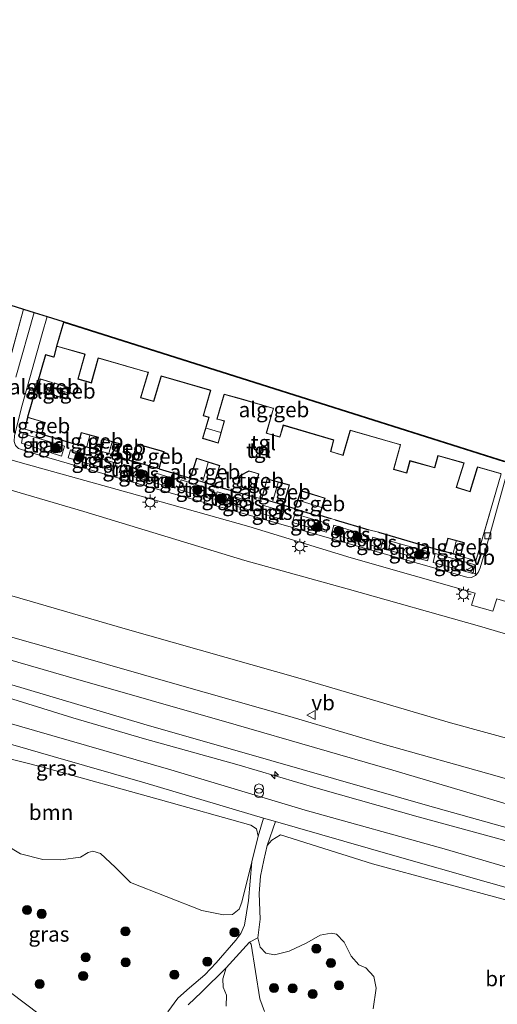
# Model space of a CAD drawing. Units: metres. Extents: x 139999 to 150002, y 481250 to 487501.
# Drawn here: x 142903 to 142982, y 482947 to 483109 of the extents above; entities that cross this region are included whole.
import ezdxf
from ezdxf.enums import TextEntityAlignment as Align

# ---------------------------------------------------------------- set-up
doc = ezdxf.new("R2010")
doc.units = ezdxf.units.M
doc.linetypes.add('IE-TERREINAFSCHEIDING', pattern=[10, 8, -2])
doc.layers.get('0').update_dxf_attribs({"lineweight": 25})
for name, color, linetype, lineweight in [('B-ME-AL-OVERIG-S-B1', 7, 'Continuous', 18), ('B-ME-GR-BOOM-GV-B6', 93, 'Continuous', 18), ('B-ME-GR-BOOM-S-B1', 93, 'Continuous', 18), ('B-ME-GW-HOOGTEPUNT-S-B1', 10, 'Continuous', 25), ('B-ME-GW-KRUINLIJN-L-B1', 93, 'Continuous', 18), ('B-ME-GW-TEENLIJN-L-B1', 93, 'Continuous', 18), ('B-ME-IE-GRASLAND-GV-B6', 93, 'Continuous', 18), ('B-ME-IE-GRONDWERKLIJN-GROND_INGERICHT-GV-B6', 253, 'Continuous', 18), ('B-ME-IE-INRICHTINGSELEMENT-S-B1', 253, 'Continuous', 18), ('B-ME-IE-MEUBILAIR_WEGMEUBILAIR-LICHTMAST-S-B1', 8, 'Continuous', 18), ('B-ME-IE-TERREINAFSCHEIDING-DOORGANG-L-B1', 8, 'IE-TERREINAFSCHEIDING-KUNSTMATIG-OPEN', 18), ('B-ME-IE-TERREINAFSCHEIDING-HAAGRASTER-L-B1', 10, 'Continuous', 25), ('B-ME-IE-TERREINAFSCHEIDING-RASTERHEKWERK-L-B1', 8, 'IE-TERREINAFSCHEIDING', 18), ('B-ME-KG-KADASTRAAL-DAKRAND-L-B1', 13, 'Continuous', 18), ('B-ME-KG-KADASTRAAL-NOKLIJN-L-B1', 13, 'Continuous', 18), ('B-ME-KG-KADASTRAAL-OPNAMEDTMGRENS-L-B1', 10, 'Continuous', 25), ('B-ME-OG-BEBOUWING-GV-B6', 173, 'Continuous', 18), ('B-ME-VH-VERH_SOORT-BITUMEN-GV-B6', 8, 'IE-TERREINAFSCHEIDING-NATUURLIJK-HOUTWAL', 18), ('B-ME-VH-VERH_SOORT-ONVERHARD-GV-B6', 8, 'Continuous', 18), ('B-ME-VH-VERH_SOORT-TEGELS-GV-B6', 8, 'Continuous', 18), ('B-ME-VV-KOLK-S-B1', 8, 'Continuous', 18), ('B-ME-VW-MEUBILAIR_WEGMEUBILAIR-VERKEERSBORD-S-B1', 8, 'Continuous', 18)]:
    doc.layers.add(name, color=color, linetype=linetype, lineweight=lineweight)
doc.styles.add('NLCS-ISO', font='NLCS-ISO.TTF')
doc.linetypes.add('IE-TERREINAFSCHEIDING-KUNSTMATIG-OPEN', pattern='A,7,-1.5,[67,NLCS.SHX,S=0.75,R=0,X=0,Y=0],-1.5', length=10)
doc.linetypes.add('IE-TERREINAFSCHEIDING-NATUURLIJK-HOUTWAL', pattern='A,7,-1.5,[67,NLCS.SHX,S=0.75,R=45,X=0,Y=0],-1.5,7,-1.5,[70,NLCS.SHX,S=0.75,R=0,X=0,Y=0],-1.5', length=20)

# ---------------------------------------------------------------- blocks, each defined once
blk = doc.blocks.new('verkeersbord')
for p, q in [((0, 0.75), (-0.75, -0.625)), ((0.75, -0.625), (0, 0.75)), ((-0.75, -0.625), (0.75, -0.625))]:
    blk.add_line(p, q)
blk = doc.blocks.new('prullenbak')
for centre in [(-0.375, 0), (0.375, 0)]:
    blk.add_circle(centre, 0.75)
blk = doc.blocks.new('boom')
blk.add_hatch(color=256).paths.add_polyline_path([(-0.75, 0, 1), (0.75, 0, 1)])
blk.add_circle((0, 0), 0.75)
blk = doc.blocks.new('hecto')
for p, q in [((0, 0.625), (-0.625, 0)), ((0, -0.625), (0, 0.625)), ((-0.625, 0), (0.625, 0)), ((0.625, 0), (0, -0.625))]:
    blk.add_line(p, q)
blk = doc.blocks.new('hoogtepunt')
for p, q in [((-0.5, 0), (0.5, 0)), ((0, 0.5), (0, -0.5))]:
    blk.add_line(p, q)
blk = doc.blocks.new('kolk')
blk.add_lwpolyline([(-0.5, -0.5), (0.5, -0.5), (0.5, 0.5), (-0.5, 0.5)], close=True)
blk = doc.blocks.new('lantaarnpaal')
for p, q in [((-0.75, 0), (-1.25, 0)), ((-0.88, 0.88), (-0.53, 0.53)), ((0, 0.75), (0, 1.25)), ((0.53, 0.53), (0.88, 0.88)), ((0.75, 0), (1.25, 0)), ((-0.53, -0.53), (-0.88, -0.88)), ((0, -0.75), (0, -1.25)), ((0.53, -0.53), (0.88, -0.88))]:
    blk.add_line(p, q)
blk.add_circle((0, 0), 0.75)

msp = doc.modelspace()

# ---------------------------------------------------------------- linework, layer by layer
at = {"layer": 'B-ME-GR-BOOM-GV-B6'}
for points in [[(142890.657, 482989.844, 1.274), (142906.73, 482985.756, 1.168), (142926.198, 482980.368, 1.189), (142941.112, 482976.196, 1.147), (142942.048, 482975.585, 1.083), (142942.321, 482974.373, 1.083)], [(142942.321, 482974.373, 1.083), (142941.304, 482970.112, 1.125), (142939.649, 482963.467, 1.125), (142939.181, 482962.316, 1.147), (142938.088, 482961.427, 1.168), (142936.616, 482961.373, 1.147), (142933.028, 482962.085, 1.147), (142921.218, 482966.729, 1.147), (142918.722, 482969.263, 1.147), (142916.301, 482971.542, 1.168), (142915.031, 482971.897, 1.168), (142914.215, 482971.689, 1.147), (142912.975, 482970.9, 1.125), (142909.709, 482970.473, 1.125), (142906.776, 482970.507, 1.125), (142903.052, 482971.461, 1.147), (142897.736, 482974.638, 1.104)], [(142961.316, 482945.841, 0.934), (142961.84, 482949.277, 0.977), (142961.445, 482951.194, 1.04), (142960.13, 482952.64, 1.062), (142958.952, 482953.115, 1.168), (142957.692, 482954.545, 1.21), (142956.557, 482956.844, 1.147), (142955.267, 482958.166, 1.125), (142954.414, 482958.346, 1.189), (142952.581, 482958.043, 1.104), (142950.361, 482956.771, 1.125), (142947.463, 482955.367, 1.083), (142945.004, 482954.803, 1.104), (142943.588, 482955.053, 1.062), (142942.635, 482956.019, 1.019), (142942.291, 482957.601, 1.062), (142942.679, 482960.646, 1.104), (142942.491, 482964.903, 1.135), (142942.738, 482967.781, 1.151), (142943.249, 482970.408, 1.135), (142943.817, 482972.847, 1.104), (142944.563, 482973.745, 1.062), (142946.031, 482974.617, 1.062), (142961.206, 482969.818, 1.232), (142984.043, 482963.663, 1.232)], [(142937.054, 482946.277, 0.7), (142937.106, 482948.127, 0.743), (142936.571, 482949.442, 0.764), (142936.494, 482950.832, 0.764), (142937.027, 482952.635, 0.785), (142940.896, 482956.884, 1.019), (142941.179, 482956.543, 1.04), (142942.616, 482947.517, 0.743), (142943.402, 482945.433, 0.785)]]:
    msp.add_polyline3d(points, dxfattribs=at)
at = {"layer": 'B-ME-GW-KRUINLIJN-L-B1'}
for points in [[(142681.641, 483066.844, 2.746), (142704.842, 483060.246, 2.615), (142727.825, 483053.734, 2.716), (142737.547, 483050.824, 2.613), (142738.919, 483050.449, 2.817), (142742.418, 483049.414, 2.817), (142743.715, 483049.032, 2.616), (142756.238, 483045.284, 2.685), (142777.017, 483039.307, 2.625), (142803.361, 483031.758, 2.644), (142830.454, 483023.948, 2.662), (142860.766, 483015.057, 2.625), (142881.064, 483009.328, 2.681), (142910.599, 483000.783, 2.662), (142938.683, 482992.747, 2.587), (142964.554, 482985.254, 2.7), (142991.457, 482977.317, 2.55), (143020.276, 482969.152, 2.606), (143038.476, 482963.848, 2.561), (143039.763, 482963.488, 2.729), (143043.271, 482962.43, 2.673), (143044.561, 482962.069, 2.56), (143044.656, 482962.037, 2.559)], [(142743.687, 483058.628, 2.308), (142747.521, 483057.887, 2.088), (142755.522, 483056.192, 2.022), (142777.006, 483049.76, 1.978), (142798.029, 483043.94, 2.066), (142817.582, 483038.259, 1.956), (142844.407, 483030.755, 1.89), (142867.676, 483024.126, 1.758), (142891.53, 483017.001, 1.758), (142920.375, 483008.63, 1.868), (142949.258, 483000.4, 1.824), (142974.087, 482993.093, 1.868), (142995.637, 482987.216, 1.802), (143017.681, 482980.627, 1.89), (143034.07, 482975.711, 1.912), (143039.975, 482973.543, 2.068), (143043.784, 482972.079, 2.253)], [(142739.57, 483043.581, 2.527), (142755.891, 483038.579, 2.48), (142772.703, 483033.717, 2.584), (142786.218, 483030.238, 2.427), (142803.185, 483024.974, 2.537), (142816.775, 483021.453, 2.49), (142833.237, 483016.546, 2.474), (142850.883, 483011.545, 2.521), (142865.77, 483007.338, 2.474), (142879.911, 483003.317, 2.49), (142895.92, 482998.796, 2.458), (142911.708, 482993.948, 2.427), (142923.553, 482990.44, 2.364), (142938.829, 482986.232, 2.379), (142952.244, 482982.242, 2.411), (142968.748, 482977.56, 2.458), (142982.333, 482973.868, 2.458), (143003.769, 482967.677, 2.427), (143019.327, 482963.088, 2.553), (143038.49, 482957.49, 2.568), (143039.391, 482957.284, 2.529)]]:
    msp.add_polyline3d(points, dxfattribs=at)
at = {"layer": 'B-ME-GW-TEENLIJN-L-B1'}
for points in [[(142780.222, 483066.133, -1.944), (142805.621, 483058.72, -2.001), (142833.158, 483050.588, -1.742), (142857.236, 483044.477, -1.656), (142880.962, 483037.528, -1.512), (142913.545, 483028.023, -1.713), (142940.115, 483019.926, -1.886), (142957.032, 483015.225, -1.868), (142978.884, 483009.076, -1.79), (143002.344, 483002.118, -2.026), (143016.844, 482997.885, -2.052)], [(143038.195, 482953.523, 1.389), (143023.219, 482957.702, 1.403), (142996.928, 482965.294, 1.293), (142973.041, 482972.3, 1.277), (142950.107, 482978.694, 1.245), (142927.905, 482985.314, 1.214), (142897.14, 482994.201, 1.324), (142865.656, 483003.224, 1.387), (142834.189, 483012.307, 1.387), (142797.887, 483022.785, 1.403), (142779.242, 483028.303, 1.356), (142751.63, 483036.114, 1.434), (142738.356, 483040.142, 1.425)]]:
    msp.add_polyline3d(points, dxfattribs=at)
at = {"layer": 'B-ME-IE-GRASLAND-GV-B6'}
for points in [[(143002.344, 483002.118, -2.026), (142978.884, 483009.076, -1.79), (142957.032, 483015.225, -1.868), (142940.115, 483019.926, -1.886), (142913.545, 483028.023, -1.713), (142880.962, 483037.528, -1.512), (142857.236, 483044.477, -1.656), (142833.158, 483050.588, -1.742), (142805.621, 483058.72, -2.001), (142780.222, 483066.133, -1.944), (142780.893, 483069.177, -2.447), (142801.539, 483063.237, -2.294), (142816.718, 483058.862, -2.492)], [(142780.222, 483066.133, -1.944), (142805.621, 483058.72, -2.001), (142833.158, 483050.588, -1.742), (142857.236, 483044.477, -1.656), (142880.962, 483037.528, -1.512), (142913.545, 483028.023, -1.713), (142940.115, 483019.926, -1.886), (142957.032, 483015.225, -1.868), (142978.884, 483009.076, -1.79), (143002.344, 483002.118, -2.026)], [(142816.718, 483058.862, -2.492), (142817.335, 483058.587, -2.492), (142818.701, 483058.231, -2.473), (142819.289, 483058.22, -2.473), (142819.899, 483058.564, -2.417), (142820.326, 483059.447, -2.473), (142820.723, 483059.67, -2.473), (142821.07, 483059.624, -2.473), (142830.435, 483057.082, -2.286), (142843.345, 483053.522, -2.323), (142865.593, 483046.861, -2.267), (142886.9, 483040.696, -2.229), (142902.989, 483036.092, -2.248), (142921.025, 483031.098, -2.342), (142940.768, 483025.499, -2.342), (142957.713, 483020.373, -2.436), (142978.182, 483014.519, -2.604), (142977.58, 483012.553, -2.473), (142981.095, 483011.519, -2.473), (142981.747, 483013.573, -2.642), (142989.048, 483011.442, -2.654)], [(142995.637, 482987.216, 1.802), (142974.087, 482993.093, 1.868), (142949.258, 483000.4, 1.824), (142920.375, 483008.63, 1.868), (142891.53, 483017.001, 1.758), (142867.676, 483024.126, 1.758), (142844.407, 483030.755, 1.89), (142817.582, 483038.259, 1.956), (142798.029, 483043.94, 2.066), (142777.006, 483049.76, 1.978), (142755.522, 483056.192, 2.022)], [(142755.522, 483056.192, 2.022), (142777.006, 483049.76, 1.978), (142798.029, 483043.94, 2.066), (142817.582, 483038.259, 1.956), (142844.407, 483030.755, 1.89), (142867.676, 483024.126, 1.758), (142891.53, 483017.001, 1.758), (142920.375, 483008.63, 1.868), (142949.258, 483000.4, 1.824), (142974.087, 482993.093, 1.868), (142995.637, 482987.216, 1.802), (143017.681, 482980.627, 1.89), (143034.07, 482975.711, 1.912), (143039.975, 482973.543, 2.068), (143043.784, 482972.079, 2.253)], [(143043.784, 482972.079, 2.253), (143042.202, 482967.159, 2.497), (143041.749, 482966.703, 2.522), (143036.897, 482968.039, 2.585), (143016.326, 482974.311, 2.617), (142996.763, 482980.021, 2.538), (142981.446, 482984.392, 2.57), (142962.982, 482989.557, 2.633), (142947.556, 482994.153, 2.617), (142929.33, 482999.316, 2.585), (142911.506, 483004.453, 2.617), (142892.674, 483009.764, 2.648), (142878.572, 483013.924, 2.648), (142861.116, 483018.829, 2.617), (142841.849, 483024.672, 2.664), (142823.182, 483030.11, 2.648), (142809.753, 483033.974, 2.648), (142791.097, 483039.301, 2.617), (142773.503, 483044.33, 2.633), (142756.924, 483049.205, 2.696), (142742.785, 483053.139, 2.665)], [(142749.753, 483043.33, 2.57), (142776.086, 483035.424, 2.538), (142799.189, 483029.091, 2.617), (142818.865, 483023.091, 2.664), (142842.716, 483016.268, 2.601), (142868.809, 483008.817, 2.554), (142895.864, 483001.098, 2.633), (142923.444, 482992.865, 2.459), (142944.423, 482986.889, 2.459), (142970.285, 482979.46, 2.459), (142995.116, 482972.514, 2.554), (143018.767, 482965.596, 2.522), (143039.582, 482959.73, 2.491)], [(142903.499, 483040.818, -2.402), (142910.333, 483038.783, -2.372), (142909.855, 483037.148, -2.357), (142903.211, 483039.274, -2.312), (142903.499, 483040.818, -2.402)], [(142755.891, 483038.579, 2.48), (142772.703, 483033.717, 2.584), (142786.218, 483030.238, 2.427), (142803.185, 483024.974, 2.537), (142816.775, 483021.453, 2.49), (142833.237, 483016.546, 2.474), (142850.883, 483011.545, 2.521), (142865.77, 483007.338, 2.474), (142879.911, 483003.317, 2.49), (142895.92, 482998.796, 2.458), (142911.708, 482993.948, 2.427), (142923.553, 482990.44, 2.364), (142938.829, 482986.232, 2.379), (142952.244, 482982.242, 2.411), (142968.748, 482977.56, 2.458), (142982.333, 482973.868, 2.458), (143003.769, 482967.677, 2.427), (143019.327, 482963.088, 2.553), (143038.49, 482957.49, 2.568), (143039.391, 482957.284, 2.529)], [(143039.582, 482959.73, 2.491), (143039.602, 482958.697, 2.516), (143039.391, 482957.284, 2.529), (143038.49, 482957.49, 2.568), (143019.327, 482963.088, 2.553), (143003.769, 482967.677, 2.427), (142982.333, 482973.868, 2.458), (142968.748, 482977.56, 2.458), (142952.244, 482982.242, 2.411), (142938.829, 482986.232, 2.379), (142923.553, 482990.44, 2.364), (142911.708, 482993.948, 2.427), (142895.92, 482998.796, 2.458), (142879.911, 483003.317, 2.49), (142865.77, 483007.338, 2.474), (142850.883, 483011.545, 2.521), (142833.237, 483016.546, 2.474), (142816.775, 483021.453, 2.49), (142803.185, 483024.974, 2.537), (142786.218, 483030.238, 2.427), (142772.703, 483033.717, 2.584), (142755.891, 483038.579, 2.48)], [(142911.316, 483038.179, -2.432), (142918.852, 483036.009, -2.432), (142918.454, 483034.698, -2.432), (142910.918, 483036.847, -2.416), (142911.316, 483038.179, -2.432)], [(143039.391, 482957.284, 2.529), (143038.195, 482953.523, 1.389), (143023.219, 482957.702, 1.403), (142996.928, 482965.294, 1.293), (142973.041, 482972.3, 1.277), (142950.107, 482978.694, 1.245), (142927.905, 482985.314, 1.214), (142897.14, 482994.201, 1.324), (142865.656, 483003.224, 1.387), (142834.189, 483012.307, 1.387), (142797.887, 483022.785, 1.403), (142779.242, 483028.303, 1.356), (142751.63, 483036.114, 1.434)], [(142920.557, 483035.635, -2.402), (142920.134, 483034.215, -2.419), (142919.383, 483034.43, -2.433), (142919.819, 483035.862, -2.432), (142920.557, 483035.635, -2.402)], [(142921.672, 483035.138, -2.432), (142923.942, 483034.503, -2.477), (142923.568, 483033.237, -2.462), (142921.287, 483033.884, -2.448), (142921.672, 483035.138, -2.432)], [(142925.057, 483032.811, -2.458), (142925.505, 483034.344, -2.445), (142928.522, 483033.406, -2.445), (142928.101, 483031.94, -2.512), (142925.057, 483032.811, -2.458)], [(142929.635, 483033.208, -2.486), (142935.006, 483031.517, -2.472), (142934.568, 483030.102, -2.472), (142929.161, 483031.638, -2.486), (142929.635, 483033.208, -2.486)], [(142935.583, 483031.223, -2.5), (142937.542, 483030.676, -2.472), (142937.152, 483029.353, -2.486), (142935.147, 483029.932, -2.486), (142935.583, 483031.223, -2.5)], [(142938.284, 483030.45, -2.398), (142941.625, 483029.439, -2.472), (142941.243, 483028.157, -2.46), (142937.908, 483029.126, -2.454), (142938.284, 483030.45, -2.398)], [(142943.07, 483029.032, -2.331), (142946.563, 483028.02, -2.293), (142946.203, 483026.713, -2.429), (142942.704, 483027.731, -2.44), (142943.07, 483029.032, -2.331)], [(142948.415, 483027.634, -2.376), (142953.976, 483025.943, -2.442), (142953.606, 483024.563, -2.523), (142947.986, 483026.202, -2.416), (142948.415, 483027.634, -2.376)], [(142954.806, 483025.746, -2.477), (142960.585, 483023.985, -2.387), (142960.212, 483022.65, -2.432), (142954.438, 483024.32, -2.478), (142954.806, 483025.746, -2.477)], [(142961.251, 483023.788, -2.302), (142962.975, 483023.261, -2.367), (142962.617, 483021.967, -2.367), (142960.833, 483022.472, -2.434), (142961.251, 483023.788, -2.302)], [(142963.858, 483021.633, -2.444), (142964.17, 483023.127, -2.477), (142970.693, 483021.302, -2.537), (142970.326, 483019.839, -2.505), (142963.858, 483021.633, -2.444)], [(142971.589, 483021.051, -2.507), (142978.207, 483019.2, -2.507), (142977.82, 483017.745, -2.522), (142971.235, 483019.587, -2.507), (142971.589, 483021.051, -2.507)], [(142943.239, 482977.367, 1.121), (142942.321, 482974.373, 1.083), (142942.048, 482975.585, 1.083), (142941.112, 482976.196, 1.147), (142926.198, 482980.368, 1.189), (142906.73, 482985.756, 1.168), (142890.657, 482989.844, 1.274), (142875.349, 482994.068, 1.168), (142874.77, 482993.56, 1.125), (142875.535, 482996.878, 1.193), (142888.772, 482993.227, 1.203), (142908.469, 482987.536, 1.176), (142923.632, 482983.167, 1.243), (142943.239, 482977.367, 1.121)], [(142984.043, 482963.663, 1.232), (142961.206, 482969.818, 1.232), (142946.031, 482974.617, 1.062), (142944.563, 482973.745, 1.062), (142943.817, 482972.847, 1.104), (142945.188, 482976.792, 1.11), (142964.122, 482971.351, 1.137), (142980.364, 482966.753, 1.229), (143002.877, 482960.346, 1.256)], [(142897.736, 482974.638, 1.104), (142903.052, 482971.461, 1.147), (142906.776, 482970.507, 1.125), (142909.709, 482970.473, 1.125), (142912.975, 482970.9, 1.125), (142914.215, 482971.689, 1.147), (142915.031, 482971.897, 1.168), (142916.301, 482971.542, 1.168), (142918.722, 482969.263, 1.147), (142921.218, 482966.729, 1.147), (142933.028, 482962.085, 1.147), (142936.616, 482961.373, 1.147), (142938.088, 482961.427, 1.168), (142939.181, 482962.316, 1.147), (142939.649, 482963.467, 1.125), (142941.304, 482970.112, 1.125)], [(142941.304, 482970.112, 1.125), (142940.736, 482963.773, 1.148), (142940.081, 482959.689, 1.073), (142939.467, 482958.319, 1.11), (142938.66, 482957.182, 1.167), (142935.386, 482953.471, 0.96), (142933.51, 482951.451, 0.81), (142930.958, 482949.312, 0.773), (142929.043, 482947.611, 0.66), (142927.43, 482945.338, 0.51)], [(142943.402, 482945.433, 0.785), (142942.616, 482947.517, 0.743), (142941.179, 482956.543, 1.04), (142940.896, 482956.884, 1.019), (142942.291, 482957.601, 1.062), (142942.635, 482956.019, 1.019), (142943.588, 482955.053, 1.062), (142945.004, 482954.803, 1.104), (142947.463, 482955.367, 1.083), (142950.361, 482956.771, 1.125), (142952.581, 482958.043, 1.104), (142954.414, 482958.346, 1.189), (142955.267, 482958.166, 1.125), (142956.557, 482956.844, 1.147), (142957.692, 482954.545, 1.21), (142958.952, 482953.115, 1.168), (142960.13, 482952.64, 1.062), (142961.445, 482951.194, 1.04), (142961.84, 482949.277, 0.977), (142961.316, 482945.841, 0.934)], [(142930.775, 482946.518, 0.548), (142932.967, 482948.596, 0.673), (142937.027, 482952.635, 0.785), (142936.494, 482950.832, 0.764), (142936.571, 482949.442, 0.764), (142937.106, 482948.127, 0.743), (142937.054, 482946.277, 0.7)], [(142908.635, 482943.115, 0.435), (142901.386, 482948.536, 0.529)]]:
    msp.add_polyline3d(points, dxfattribs=at)
at = {"layer": 'B-ME-IE-GRONDWERKLIJN-GROND_INGERICHT-GV-B6'}
for points in [[(142829.834, 483084.727, -2.674), (142903.556, 483061.427, -2.606)], [(142903.556, 483061.427, -2.606), (142898.495, 483042.833, -2.388)], [(142982.483, 483034.223, -2.475), (142978.302, 483019.864, -2.381), (142975.772, 483020.649, -2.493), (142976.389, 483022.856, -2.493), (142973.674, 483023.616, -2.493), (142973.056, 483021.409, -2.493), (142962.204, 483024.571, -2.362), (142960.641, 483024.957, -2.381), (142955.065, 483026.619, -2.325), (142954.35, 483026.819, -2.362), (142952.504, 483027.387, -2.493), (142953.375, 483030.217, -2.493), (142949.38, 483031.446, -2.493), (142948.384, 483028.487, -2.493), (142946.577, 483029.054, -2.493), (142947.525, 483032.389, -2.493), (142943.801, 483033.418, -2.493), (142942.862, 483030.109, -2.493), (142941.601, 483030.4, -2.493), (142934.96, 483032.275, -2.418), (142936.001, 483035.585, -2.418), (142932.138, 483036.8, -2.418), (142931.097, 483033.489, -2.418), (142925.958, 483035.042, -2.418), (142926.189, 483035.851, -2.418), (142926.776, 483037.904, -2.418), (142922.262, 483039.195, -2.418), (142921.673, 483037.132, -2.418), (142921.51, 483036.313, -2.418), (142919.094, 483037.153, -2.418), (142919.655, 483039.157, -2.418), (142916.837, 483039.945, -2.418), (142916.277, 483037.942, -2.418), (142915.376, 483038.221, -2.418), (142915.947, 483040.263, -2.418), (142913.104, 483041.058, -2.418), (142912.533, 483039.016, -2.418), (142906.573, 483040.75, -2.4), (142907.158, 483042.706, -2.4), (142904.238, 483043.579, -2.4), (142907.167, 483053.859, -2.51), (142908.597, 483053.483, -2.44), (142909.028, 483055.282, -2.475), (142913.56, 483053.983, -2.475), (142913.705, 483053.986, -2.475), (142912.53, 483049.857, -2.475), (142914.773, 483049.22, -2.475), (142915.907, 483053.207, -2.475), (142915.939, 483053.304, -2.475), (142923.988, 483050.993, -2.475), (142924.134, 483050.997, -2.475), (142922.902, 483046.796, -2.475), (142925.098, 483046.153, -2.475), (142926.293, 483050.229, -2.475), (142926.326, 483050.325, -2.475), (142934.303, 483048.035, -2.475), (142934.45, 483048.039, -2.475), (142933.23, 483043.821, -2.475), (142934.035, 483043.589, -2.475), (142934.155, 483043.581, -2.475), (142933.135, 483040.053, -2.475), (142935.736, 483039.302, -2.475), (142936.791, 483042.949, -2.475), (142935.685, 483043.269, -2.475), (142935.568, 483043.279, -2.475), (142936.713, 483047.242, -2.475), (142936.746, 483047.338, -2.475), (142939.145, 483046.648, -2.475), (142940.493, 483046.262, -2.475), (142944.698, 483045.056, -2.475), (142944.841, 483045.058, -2.475), (142943.629, 483040.923, -2.475), (142945.925, 483040.251, -2.475), (142946.504, 483042.228, -2.475), (142954.789, 483039.799, -2.475), (142954.255, 483037.883, -2.475), (142956.362, 483037.266, -2.475), (142957.536, 483041.271, -2.475), (142957.569, 483041.366, -2.475), (142965.68, 483039.04, -2.475), (142965.823, 483039.042, -2.475), (142964.678, 483034.948, -2.475), (142966.882, 483034.332, -2.475), (142967.442, 483036.336, -2.475), (142971.513, 483035.198, -2.475), (142972.075, 483037.207, -2.475), (142976.307, 483035.993, -2.475), (142975.049, 483031.964, -2.475), (142977.335, 483031.251, -2.475), (142978.58, 483035.237, -2.475), (142978.615, 483035.332, -2.475), (142982.483, 483034.223, -2.475)], [(142908.281, 483049.315, -2.418), (142906.319, 483049.924, -2.418), (142905.695, 483047.851, -2.418), (142907.663, 483047.26, -2.418), (142908.281, 483049.315, -2.418)], [(142908.642, 483049.259, -2.418), (142908.042, 483047.363, -2.418), (142910.627, 483046.527, -2.418), (142911.239, 483048.418, -2.418), (142908.642, 483049.259, -2.418)], [(142942.458, 483034.23, -2.493), (142940.814, 483034.733, -2.493), (142939.288, 483033.922, -2.493), (142938.864, 483032.219, -2.493), (142941.778, 483031.495, -2.493), (142942.458, 483034.23, -2.493)]]:
    msp.add_polyline3d(points, dxfattribs=at)
at = {"layer": 'B-ME-IE-TERREINAFSCHEIDING-DOORGANG-L-B1'}
for p, q in [((142942.862, 483030.109, -2.493), (142941.601, 483030.4, -2.493)), ((142954.35, 483026.819, -2.362), (142955.065, 483026.619, -2.325)), ((142960.641, 483024.957, -2.381), (142962.204, 483024.571, -2.362))]:
    msp.add_line(p, q, dxfattribs=at)
at = {"layer": 'B-ME-IE-TERREINAFSCHEIDING-HAAGRASTER-L-B1'}
for p, q in [((142906.573, 483040.75, -2.4), (142912.533, 483039.016, -2.418)), ((142915.376, 483038.221, -2.418), (142916.277, 483037.942, -2.418)), ((142919.094, 483037.153, -2.418), (142921.51, 483036.313, -2.418)), ((142925.958, 483035.042, -2.418), (142931.097, 483033.489, -2.418)), ((142934.96, 483032.275, -2.418), (142941.601, 483030.4, -2.493)), ((142946.577, 483029.054, -2.493), (142948.384, 483028.487, -2.493)), ((142952.504, 483027.387, -2.493), (142954.35, 483026.819, -2.362)), ((142955.065, 483026.619, -2.325), (142960.641, 483024.957, -2.381)), ((142962.204, 483024.571, -2.362), (142973.056, 483021.409, -2.493))]:
    msp.add_line(p, q, dxfattribs=at)
msp.add_polyline3d([(142909.028, 483055.282, -2.475), (142908.597, 483053.483, -2.44), (142907.167, 483053.859, -2.51), (142904.238, 483043.579, -2.4)], dxfattribs=at)
at = {"layer": 'B-ME-IE-TERREINAFSCHEIDING-RASTERHEKWERK-L-B1'}
for points in [[(142895.735, 483043.626, -2.418), (142898.495, 483042.833, -2.388), (142903.556, 483061.427, -2.606)], [(142975.772, 483020.649, -2.493), (142978.302, 483019.864, -2.381), (142982.483, 483034.223, -2.475)]]:
    msp.add_polyline3d(points, dxfattribs=at)
at = {"layer": 'B-ME-KG-KADASTRAAL-DAKRAND-L-B1'}
for points in [[(142982.448, 483034.283, 3.305), (142978.577, 483035.393, 3.293), (142978.532, 483035.25, 0.266), (142977.302, 483031.311, 0.266), (142975.112, 483031.995, 0.266), (142976.37, 483036.026, 0.266), (142972.04, 483037.267, 0.311), (142971.478, 483035.257, 0.299), (142967.407, 483036.396, 0.299), (142966.847, 483034.392, 0.282), (142964.739, 483034.981, 0.282), (142965.873, 483039.035, 0.282), (142965.729, 483039.076, 3.252), (142957.53, 483041.427, 3.226), (142957.488, 483041.283, 0.28), (142956.328, 483037.326, 0.268), (142954.316, 483037.916, 0.268), (142954.85, 483039.832, 0.43), (142946.47, 483042.288, 0.268), (142945.891, 483040.311, 0.235), (142943.691, 483040.956, 0.251), (142944.891, 483045.051, 0.239), (142944.747, 483045.092, 3.185), (142940.518, 483046.305, 3.171), (142939.17, 483046.691, 6.215), (142936.706, 483047.398, 5.977), (142936.665, 483047.254, 0.217), (142935.512, 483043.268, 0.217), (142935.657, 483043.227, -0.222), (142936.729, 483042.917, -0.238), (142935.701, 483039.361, -0.27), (142933.196, 483040.086, -0.27), (142934.209, 483043.589, -0.22), (142934.065, 483043.631, 0.315), (142933.293, 483043.854, 0.25), (142934.5, 483048.03, 0.25), (142934.356, 483048.072, 5.763), (142926.287, 483050.385, 4.969), (142926.245, 483050.241, 0.275), (142925.064, 483046.213, 0.234), (142922.964, 483046.829, 0.234), (142924.184, 483050.988, 0.234), (142924.039, 483051.03, 4.765), (142915.899, 483053.363, 3.964), (142915.858, 483053.219, 0.27), (142914.738, 483049.28, 0.201), (142912.592, 483049.89, 0.201), (142913.755, 483053.978, 0.201), (142913.61, 483054.02, 3.756), (142909.09, 483055.316, 3.305), (142910.209, 483059.219, 3.322)], [(142910.209, 483059.219, 3.322), (142983.001, 483036.212, 3.313)], [(142908.218, 483049.282, -0.804), (142907.629, 483047.322, -0.764), (142905.758, 483047.885, -0.724), (142906.352, 483049.861, -0.744), (142908.218, 483049.282, -0.804)], [(142908.674, 483049.196, -1.164), (142911.176, 483048.386, -1.184), (142910.595, 483046.59, -1.194), (142908.105, 483047.396, -1.194), (142908.674, 483049.196, -1.164)], [(142904.275, 483043.517, -0.344), (142907.096, 483042.673, -0.404), (142906.539, 483040.811, -0.824), (142903.853, 483041.615, -0.714), (142904.275, 483043.517, -0.344)], [(142915.885, 483040.228, -0.704), (142915.341, 483038.283, -0.704), (142912.595, 483039.051, -0.704), (142913.139, 483040.996, -0.704), (142915.885, 483040.228, -0.704)], [(142916.872, 483039.883, -0.704), (142919.593, 483039.122, -0.704), (142919.06, 483037.215, -0.704), (142916.339, 483037.976, -0.704), (142916.872, 483039.883, -0.704)], [(142922.297, 483039.134, 0.046), (142926.714, 483037.87, 0.096), (142926.141, 483035.865, -0.384), (142925.923, 483035.103, -0.404), (142921.572, 483036.347, -0.314), (142921.734, 483037.166, -0.294), (142922.297, 483039.134, 0.046)], [(142935.938, 483035.552, -0.238), (142934.928, 483032.338, -0.238), (142931.16, 483033.522, -0.221), (142932.171, 483036.737, -0.221), (142935.938, 483035.552, -0.238)], [(142942.398, 483034.196, -0.524), (142941.742, 483031.556, -0.504), (142938.925, 483032.256, -0.504), (142939.331, 483033.888, -0.504), (142940.82, 483034.679, -0.504), (142942.398, 483034.196, -0.524)], [(142947.463, 483032.354, -0.414), (142946.543, 483029.116, -0.424), (142942.923, 483030.144, -0.464), (142943.836, 483033.357, -0.474), (142947.463, 483032.354, -0.414)], [(142949.412, 483031.384, -0.464), (142953.312, 483030.183, -0.414), (142952.398, 483027.214, -0.454), (142948.42, 483028.438, -0.424), (142949.412, 483031.384, -0.464)], [(142976.327, 483022.822, -0.84), (142975.737, 483020.711, -0.83), (142973.118, 483021.444, -0.83), (142973.708, 483023.554, -0.83), (142976.327, 483022.822, -0.84)]]:
    msp.add_polyline3d(points, dxfattribs=at)
at = {"layer": 'B-ME-KG-KADASTRAAL-NOKLIJN-L-B1'}
for p, q in [((142910.885, 483047.586, -0.474), (142908.464, 483048.352, -0.474)), ((142936.178, 483041.062, 0.3), (142933.733, 483041.78, 0.3)), ((142914.513, 483040.545, -0.075), (142914.002, 483038.72, -0.075)), ((142918.205, 483039.478, 0.019), (142917.678, 483037.63, -0.009)), ((142934.085, 483036.094, 0.15), (142933.2, 483033.028, 0.221)), ((142945.61, 483032.777, 0.065), (142944.762, 483029.745, 0.072)), ((142948.915, 483029.85, 0.481), (142952.814, 483028.662, 0.481)), ((142975.034, 483023.119, -0.319), (142974.525, 483021.105, -0.319))]:
    msp.add_line(p, q, dxfattribs=at)
at = {"layer": 'B-ME-KG-KADASTRAAL-OPNAMEDTMGRENS-L-B1'}
msp.add_polyline3d([(142752.318, 483109.226, -2.606), (142760.867, 483106.524, -2.584), (142784.826, 483098.952, -2.52), (142786.314, 483098.482, -2.618), (142797.134, 483095.062, -2.592), (142798.276, 483094.701, -2.591), (142822.201, 483087.139, -2.726), (142824.198, 483086.508, -2.738), (142828.831, 483085.044, -2.675), (142829.834, 483084.727, -2.674), (142903.556, 483061.427, -2.606), (142905.311, 483060.872, -2.549), (142907.49, 483060.183, -2.538), (142910.094, 483059.36, -2.475), (142983.178, 483036.261, -2.475)], dxfattribs=at)
at = {"layer": 'B-ME-OG-BEBOUWING-GV-B6'}
for points in [[(142982.483, 483034.223, -2.475), (142978.615, 483035.332, -2.475), (142978.58, 483035.237, -2.475), (142977.335, 483031.251, -2.475), (142975.049, 483031.964, -2.475), (142976.307, 483035.993, -2.475), (142972.075, 483037.207, -2.475), (142971.513, 483035.198, -2.475), (142967.442, 483036.336, -2.475), (142966.882, 483034.332, -2.475), (142964.678, 483034.948, -2.475), (142965.823, 483039.042, -2.475), (142965.68, 483039.04, -2.475), (142957.569, 483041.366, -2.475), (142957.536, 483041.271, -2.475), (142956.362, 483037.266, -2.475), (142954.255, 483037.883, -2.475), (142954.789, 483039.799, -2.475), (142946.504, 483042.228, -2.475), (142945.925, 483040.251, -2.475), (142943.629, 483040.923, -2.475), (142944.841, 483045.058, -2.475), (142944.698, 483045.056, -2.475), (142940.493, 483046.262, -2.475), (142939.145, 483046.648, -2.475), (142936.746, 483047.338, -2.475), (142936.713, 483047.242, -2.475), (142935.568, 483043.279, -2.475), (142935.685, 483043.269, -2.475), (142936.791, 483042.949, -2.475), (142935.736, 483039.302, -2.475), (142933.135, 483040.053, -2.475), (142934.155, 483043.581, -2.475), (142934.035, 483043.589, -2.475), (142933.23, 483043.821, -2.475), (142934.45, 483048.039, -2.475), (142934.303, 483048.035, -2.475), (142926.326, 483050.325, -2.475), (142926.293, 483050.229, -2.475), (142925.098, 483046.153, -2.475), (142922.902, 483046.796, -2.475), (142924.134, 483050.997, -2.475), (142923.988, 483050.993, -2.475), (142915.939, 483053.304, -2.475), (142915.907, 483053.207, -2.475), (142914.773, 483049.22, -2.475), (142912.53, 483049.857, -2.475), (142913.705, 483053.986, -2.475), (142913.56, 483053.983, -2.475), (142909.028, 483055.282, -2.475), (142910.176, 483059.282, -2.475), (142983.063, 483036.245, -2.475)], [(142908.281, 483049.315, -2.418), (142907.663, 483047.26, -2.418), (142905.695, 483047.851, -2.418), (142906.319, 483049.924, -2.418), (142908.281, 483049.315, -2.418)], [(142908.642, 483049.259, -2.418), (142911.239, 483048.418, -2.418), (142910.627, 483046.527, -2.418), (142908.042, 483047.363, -2.418), (142908.642, 483049.259, -2.418)], [(142906.573, 483040.75, -2.4), (142903.794, 483041.582, -2.4), (142904.238, 483043.579, -2.4), (142907.158, 483042.706, -2.4), (142906.573, 483040.75, -2.4)], [(142915.947, 483040.263, -2.418), (142915.376, 483038.221, -2.418), (142912.533, 483039.016, -2.418), (142913.104, 483041.058, -2.418), (142915.947, 483040.263, -2.418)], [(142919.094, 483037.153, -2.418), (142916.277, 483037.942, -2.418), (142916.837, 483039.945, -2.418), (142919.655, 483039.157, -2.418), (142919.094, 483037.153, -2.418)], [(142925.958, 483035.042, -2.418), (142921.51, 483036.313, -2.418), (142921.673, 483037.132, -2.418), (142922.262, 483039.195, -2.418), (142926.776, 483037.904, -2.418), (142926.189, 483035.851, -2.418), (142925.958, 483035.042, -2.418)], [(142936.001, 483035.585, -2.418), (142934.96, 483032.275, -2.418), (142931.097, 483033.489, -2.418), (142932.138, 483036.8, -2.418), (142936.001, 483035.585, -2.418)], [(142942.458, 483034.23, -2.493), (142941.778, 483031.495, -2.493), (142938.864, 483032.219, -2.493), (142939.288, 483033.922, -2.493), (142940.814, 483034.733, -2.493), (142942.458, 483034.23, -2.493)], [(142947.525, 483032.389, -2.493), (142946.577, 483029.054, -2.493), (142942.862, 483030.109, -2.493), (142943.801, 483033.418, -2.493), (142947.525, 483032.389, -2.493)], [(142952.504, 483027.387, -2.493), (142952.431, 483027.151, -2.493), (142948.357, 483028.406, -2.493), (142948.384, 483028.487, -2.493), (142949.38, 483031.446, -2.493), (142953.375, 483030.217, -2.493), (142952.504, 483027.387, -2.493)], [(142976.389, 483022.856, -2.493), (142975.772, 483020.649, -2.493), (142973.056, 483021.409, -2.493), (142973.674, 483023.616, -2.493), (142976.389, 483022.856, -2.493)]]:
    msp.add_polyline3d(points, dxfattribs=at)
at = {"layer": 'B-ME-VH-VERH_SOORT-BITUMEN-GV-B6'}
for points in [[(142902.316, 483050.171, -2.585), (142905.311, 483060.872, -2.549), (142907.49, 483060.183, -2.538), (142906.623, 483057.36, -2.538), (142903.32, 483045.565, -2.469), (142902.044, 483040.556, -2.374)], [(142742.785, 483053.139, 2.665), (142756.924, 483049.205, 2.696), (142773.503, 483044.33, 2.633), (142791.097, 483039.301, 2.617), (142809.753, 483033.974, 2.648), (142823.182, 483030.11, 2.648), (142841.849, 483024.672, 2.664), (142861.116, 483018.829, 2.617), (142878.572, 483013.924, 2.648), (142892.674, 483009.764, 2.648), (142911.506, 483004.453, 2.617), (142929.33, 482999.316, 2.585), (142947.556, 482994.153, 2.617), (142962.982, 482989.557, 2.633), (142981.446, 482984.392, 2.57), (142996.763, 482980.021, 2.538)], [(142995.116, 482972.514, 2.554), (142970.285, 482979.46, 2.459), (142944.423, 482986.889, 2.459), (142923.444, 482992.865, 2.459), (142895.864, 483001.098, 2.633), (142868.809, 483008.817, 2.554), (142842.716, 483016.268, 2.601), (142818.865, 483023.091, 2.664), (142799.189, 483029.091, 2.617), (142776.086, 483035.424, 2.538), (142749.753, 483043.33, 2.57)], [(142989.048, 483011.442, -2.654), (142981.747, 483013.573, -2.642), (142981.095, 483011.519, -2.473), (142977.58, 483012.553, -2.473), (142978.182, 483014.519, -2.604), (142957.713, 483020.373, -2.436), (142940.768, 483025.499, -2.342), (142921.025, 483031.098, -2.342), (142902.989, 483036.092, -2.248), (142886.9, 483040.696, -2.229)], [(142902.734, 483038.424, -2.374), (142905.656, 483037.486, -2.374), (142924.263, 483032.068, -2.44), (142942.971, 483026.806, -2.436), (142960.859, 483021.659, -2.454), (142976.796, 483017.129, -2.585), (142977.574, 483017.094, -2.596), (142978.212, 483017.435, -2.596), (142978.676, 483017.909, -2.593), (142978.994, 483018.695, -2.593), (142980.479, 483023.777, -2.702), (142983.901, 483036.033, -2.732)], [(142751.63, 483036.114, 1.434), (142779.242, 483028.303, 1.356), (142797.887, 483022.785, 1.403), (142834.189, 483012.307, 1.387), (142865.656, 483003.224, 1.387), (142897.14, 482994.201, 1.324), (142927.905, 482985.314, 1.214), (142950.107, 482978.694, 1.245), (142973.041, 482972.3, 1.277), (142996.928, 482965.294, 1.293)], [(143002.877, 482960.346, 1.256), (142980.364, 482966.753, 1.229), (142964.122, 482971.351, 1.137), (142945.188, 482976.792, 1.11), (142943.239, 482977.367, 1.121), (142923.632, 482983.167, 1.243), (142908.469, 482987.536, 1.176), (142888.772, 482993.227, 1.203), (142875.535, 482996.878, 1.193), (142873.102, 482997.549, 1.192), (142870.492, 482998.268, 1.19), (142855.4, 483002.89, 1.309), (142836.764, 483008.284, 1.322), (142818.917, 483013.513, 1.269), (142802.962, 483017.903, 1.322), (142784.004, 483023.315, 1.349), (142769.002, 483027.802, 1.309), (142749.897, 483033.274, 1.309)]]:
    msp.add_polyline3d(points, dxfattribs=at)
at = {"layer": 'B-ME-VH-VERH_SOORT-ONVERHARD-GV-B6'}
for points in [[(142875.535, 482996.878, 1.193), (142874.77, 482993.56, 1.125), (142874.292, 482991.604, 1.172), (142873.661, 482988.957, 1.172), (142873.551, 482986.719, 1.087), (142874.217, 482983.46, 0.998), (142876.726, 482974.327, 0.923), (142878.173, 482969.115, 0.885), (142879.71, 482966.706, 0.885), (142881.678, 482964.459, 0.885), (142883.905, 482962.68, 0.867), (142892.704, 482955.36, 0.66), (142901.386, 482948.536, 0.529), (142908.635, 482943.115, 0.435)], [(142927.43, 482945.338, 0.51), (142929.043, 482947.611, 0.66), (142930.958, 482949.312, 0.773), (142933.51, 482951.451, 0.81), (142935.386, 482953.471, 0.96), (142938.66, 482957.182, 1.167), (142939.467, 482958.319, 1.11), (142940.081, 482959.689, 1.073), (142940.736, 482963.773, 1.148), (142941.304, 482970.112, 1.125), (142942.321, 482974.373, 1.083), (142943.239, 482977.367, 1.121), (142945.188, 482976.792, 1.11), (142943.817, 482972.847, 1.104), (142943.249, 482970.408, 1.135), (142942.738, 482967.781, 1.151), (142942.491, 482964.903, 1.135), (142942.679, 482960.646, 1.104), (142942.291, 482957.601, 1.062), (142940.896, 482956.884, 1.019), (142937.027, 482952.635, 0.785), (142932.967, 482948.596, 0.673), (142930.775, 482946.518, 0.548)]]:
    msp.add_polyline3d(points, dxfattribs=at)
at = {"layer": 'B-ME-VH-VERH_SOORT-TEGELS-GV-B6'}
for points in [[(142898.495, 483042.833, -2.388), (142903.556, 483061.427, -2.606), (142905.311, 483060.872, -2.549), (142902.316, 483050.171, -2.585)], [(142983.901, 483036.033, -2.732), (142980.479, 483023.777, -2.702), (142978.994, 483018.695, -2.593), (142978.676, 483017.909, -2.593), (142978.212, 483017.435, -2.596), (142977.574, 483017.094, -2.596), (142976.796, 483017.129, -2.585), (142960.859, 483021.659, -2.454), (142942.971, 483026.806, -2.436), (142924.263, 483032.068, -2.44), (142905.656, 483037.486, -2.374), (142902.734, 483038.424, -2.374), (142902.26, 483038.888, -2.374), (142902.007, 483039.552, -2.374), (142902.044, 483040.556, -2.374), (142903.32, 483045.565, -2.469), (142906.623, 483057.36, -2.538), (142907.49, 483060.183, -2.538), (142910.094, 483059.36, -2.475), (142983.178, 483036.261, -2.475), (142983.901, 483036.033, -2.732)], [(142983.063, 483036.245, -2.475), (142910.176, 483059.282, -2.475), (142909.028, 483055.282, -2.475)], [(142909.028, 483055.282, -2.475), (142908.597, 483053.483, -2.44), (142907.167, 483053.859, -2.51), (142904.238, 483043.579, -2.4), (142903.794, 483041.582, -2.4), (142906.573, 483040.75, -2.4), (142912.533, 483039.016, -2.418), (142915.376, 483038.221, -2.418), (142916.277, 483037.942, -2.418), (142919.094, 483037.153, -2.418), (142921.51, 483036.313, -2.418), (142925.958, 483035.042, -2.418), (142931.097, 483033.489, -2.418), (142934.96, 483032.275, -2.418), (142941.601, 483030.4, -2.493), (142942.862, 483030.109, -2.493), (142946.577, 483029.054, -2.493), (142948.384, 483028.487, -2.493), (142948.357, 483028.406, -2.493), (142952.431, 483027.151, -2.493), (142952.504, 483027.387, -2.493), (142954.35, 483026.819, -2.362), (142955.065, 483026.619, -2.325), (142960.641, 483024.957, -2.381), (142962.204, 483024.571, -2.362), (142973.056, 483021.409, -2.493), (142975.772, 483020.649, -2.493), (142978.302, 483019.864, -2.381), (142982.483, 483034.223, -2.475)], [(142903.499, 483040.818, -2.402), (142903.211, 483039.274, -2.312), (142909.855, 483037.148, -2.357), (142910.333, 483038.783, -2.372), (142903.499, 483040.818, -2.402)], [(142911.316, 483038.179, -2.432), (142910.918, 483036.847, -2.416), (142918.454, 483034.698, -2.432), (142918.852, 483036.009, -2.432), (142911.316, 483038.179, -2.432)], [(142920.557, 483035.635, -2.402), (142919.819, 483035.862, -2.432), (142919.383, 483034.43, -2.433), (142920.134, 483034.215, -2.419), (142920.557, 483035.635, -2.402)], [(142921.672, 483035.138, -2.432), (142921.287, 483033.884, -2.448), (142923.568, 483033.237, -2.462), (142923.942, 483034.503, -2.477), (142921.672, 483035.138, -2.432)], [(142925.057, 483032.811, -2.458), (142928.101, 483031.94, -2.512), (142928.522, 483033.406, -2.445), (142925.505, 483034.344, -2.445), (142925.057, 483032.811, -2.458)], [(142929.635, 483033.208, -2.486), (142929.161, 483031.638, -2.486), (142934.568, 483030.102, -2.472), (142935.006, 483031.517, -2.472), (142929.635, 483033.208, -2.486)], [(142935.583, 483031.223, -2.5), (142935.147, 483029.932, -2.486), (142937.152, 483029.353, -2.486), (142937.542, 483030.676, -2.472), (142935.583, 483031.223, -2.5)], [(142938.284, 483030.45, -2.398), (142937.908, 483029.126, -2.454), (142941.243, 483028.157, -2.46), (142941.625, 483029.439, -2.472), (142938.284, 483030.45, -2.398)], [(142943.07, 483029.032, -2.331), (142942.704, 483027.731, -2.44), (142946.203, 483026.713, -2.429), (142946.563, 483028.02, -2.293), (142943.07, 483029.032, -2.331)], [(142948.415, 483027.634, -2.376), (142947.986, 483026.202, -2.416), (142953.606, 483024.563, -2.523), (142953.976, 483025.943, -2.442), (142948.415, 483027.634, -2.376)], [(142954.806, 483025.746, -2.477), (142954.438, 483024.32, -2.478), (142960.212, 483022.65, -2.432), (142960.585, 483023.985, -2.387), (142954.806, 483025.746, -2.477)], [(142961.251, 483023.788, -2.302), (142960.833, 483022.472, -2.434), (142962.617, 483021.967, -2.367), (142962.975, 483023.261, -2.367), (142961.251, 483023.788, -2.302)], [(142964.17, 483023.127, -2.477), (142963.858, 483021.633, -2.444), (142970.326, 483019.839, -2.505), (142970.693, 483021.302, -2.537), (142964.17, 483023.127, -2.477)], [(142971.589, 483021.051, -2.507), (142971.235, 483019.587, -2.507), (142977.82, 483017.745, -2.522), (142978.207, 483019.2, -2.507), (142971.589, 483021.051, -2.507)]]:
    msp.add_polyline3d(points, dxfattribs=at)

# ---------------------------------------------------------------- block references
at = {"layer": 'B-ME-AL-OVERIG-S-B1', "rotation": 90}
msp.add_blockref('hecto', (142945.085, 482984.459, 2.385), dxfattribs=at)
at = {"layer": 'B-ME-GR-BOOM-S-B1', "rotation": 90}
for p in [(142908.868, 483038.419, -2.342), (142912.809, 483036.981, -2.447), (142922.9, 483034.21, -2.353), (142927.581, 483032.901, -2.519), (142932.283, 483031.553, -2.495), (142936.1, 483030.105, -2.465), (142952.16, 483025.44, -2.353), (142955.657, 483024.803, -2.395), (142958.703, 483023.805, -2.305), (142968.914, 483020.851, -2.4), (142904.154, 482962.182, 0.921), (142906.568, 482961.55, 1.109), (142920.405, 482958.644, 0.917), (142938.422, 482958.481, 1.221), (142951.933, 482955.788, 1.002), (142913.846, 482954.376, 0.89), (142920.431, 482953.527, 0.921), (142933.919, 482953.652, 1.002), (142954.34, 482953.43, 1.127), (142928.497, 482951.486, 0.952), (142906.215, 482949.946, 0.484), (142913.417, 482951.3, 0.64), (142955.68, 482949.73, 0.971), (142944.931, 482949.282, 0.971), (142948.028, 482949.237, 0.721), (142951.352, 482948.307, 0.784)]:
    msp.add_blockref('boom', p, dxfattribs=at)
at = {"layer": 'B-ME-GW-HOOGTEPUNT-S-B1', "rotation": 90}
msp.add_blockref('hoogtepunt', (142913.743, 483035.625, -2.458), dxfattribs=at)
msp.add_blockref('hoogtepunt', (142913.743, 483035.625, -2.458), dxfattribs=at)
at = {"layer": 'B-ME-IE-INRICHTINGSELEMENT-S-B1', "rotation": 90}
msp.add_blockref('prullenbak', (142942.458, 482981.872, 1.298), dxfattribs=at)
at = {"layer": 'B-ME-IE-MEUBILAIR_WEGMEUBILAIR-LICHTMAST-S-B1', "rotation": 90}
for p in [(142924.487, 483029.533, -2.29), (142949.208, 483022.227, -2.314), (142976.27, 483014.331, -2.48)]:
    msp.add_blockref('lantaarnpaal', p, dxfattribs=at)
at = {"layer": 'B-ME-VV-KOLK-S-B1', "rotation": 90}
msp.add_blockref('kolk', (142980.295, 483024.001, -2.785), dxfattribs=at)
at = {"layer": 'B-ME-VW-MEUBILAIR_WEGMEUBILAIR-VERKEERSBORD-S-B1', "rotation": 90}
for p in [(142977.598, 483018.406, -2.491), (142951.119, 482994.389, 2.513)]:
    msp.add_blockref('verkeersbord', p, dxfattribs=at)

# ---------------------------------------------------------------- texts
at = {"layer": 'B-ME-GR-BOOM-GV-B6', "ltscale": 0.2, "style": 'NLCS-ISO'}
for p in [(142908.1148, 482978.3102), (142983.5288, 482950.8435)]:
    msp.add_text('bmn', height=2.5, dxfattribs=at).set_placement(p, align=Align.MIDDLE_CENTER)
at = {"layer": 'B-ME-GW-HOOGTEPUNT-S-B1', "ltscale": 0.2, "style": 'NLCS-ISO'}
msp.add_text('-2.458', height=2.5, dxfattribs=at).set_placement((142913.743, 483035.625, -2.458), align=Align.BOTTOM_LEFT)
msp.add_text('-2.458', height=2.5, dxfattribs=at).set_placement((142913.743, 483035.625, -2.458), align=Align.BOTTOM_LEFT)
at = {"layer": 'B-ME-IE-GRASLAND-GV-B6', "ltscale": 0.2, "style": 'NLCS-ISO'}
for p in [(142906.772, 483038.983), (142914.885, 483036.4385), (142919.97, 483035.0385), (142922.6145, 483034.1875), (142926.7895, 483033.142), (142932.0835, 483031.655), (142936.3445, 483030.288), (142939.7665, 483029.3035), (142944.6335, 483027.8725), (142950.981, 483026.0985), (142957.5115, 483024.198), (142961.904, 483022.8775), (142967.2755, 483021.483), (142974.721, 483019.398), (142909.0045, 482985.6255), (142907.7605, 482958.2015)]:
    msp.add_text('gras', height=2.5, dxfattribs=at).set_placement(p, align=Align.MIDDLE_CENTER)
at = {"layer": 'B-ME-IE-GRONDWERKLIJN-GROND_INGERICHT-GV-B6', "ltscale": 0.2, "style": 'NLCS-ISO'}
for p in [(142906.9873, 483048.5881), (142909.6378, 483047.8931), (142942.488, 483038.1339), (142940.745, 483033.1039)]:
    msp.add_text('tn', height=2.5, dxfattribs=at).set_placement(p, align=Align.MIDDLE_CENTER)
at = {"layer": 'B-ME-OG-BEBOUWING-GV-B6', "ltscale": 0.2, "style": 'NLCS-ISO'}
for p in [(142906.9873, 483048.5881), (142909.6378, 483047.8931), (142944.9395, 483044.8179), (142905.4439, 483042.1689), (142914.24, 483039.6395), (142917.9659, 483038.5493), (142924.123, 483037.1213), (142933.5489, 483034.5373), (142940.745, 483033.1039), (142945.1948, 483031.2417), (142950.8831, 483029.2964), (142974.7227, 483022.1324)]:
    msp.add_text('alg.geb', height=2.5, dxfattribs=at).set_placement(p, align=Align.MIDDLE_CENTER)
at = {"layer": 'B-ME-VH-VERH_SOORT-TEGELS-GV-B6', "ltscale": 0.2, "style": 'NLCS-ISO'}
for p in [(142906.752, 483039.0049), (142943.1927, 483039.3652), (142942.4354, 483038.0945), (142914.881, 483036.4346), (142919.9716, 483035.0344), (142922.6182, 483034.189), (142926.7846, 483033.1282), (142932.0629, 483031.6257), (142936.3568, 483030.2903), (142939.7587, 483029.2962), (142944.6356, 483027.8733), (142950.9825, 483026.0873), (142957.4939, 483024.1817), (142961.9122, 483022.8683), (142967.2589, 483021.479), (142974.713, 483019.3973)]:
    msp.add_text('tgl', height=2.5, dxfattribs=at).set_placement(p, align=Align.MIDDLE_CENTER)
at = {"layer": 'B-ME-VW-MEUBILAIR_WEGMEUBILAIR-VERKEERSBORD-S-B1', "ltscale": 0.2, "style": 'NLCS-ISO'}
for p in [(142977.598, 483018.406, -2.491), (142951.119, 482994.389, 2.513)]:
    msp.add_text('vb', height=2.5, dxfattribs=at).set_placement(p, align=Align.BOTTOM_LEFT)

doc.saveas('drawing.dxf')
